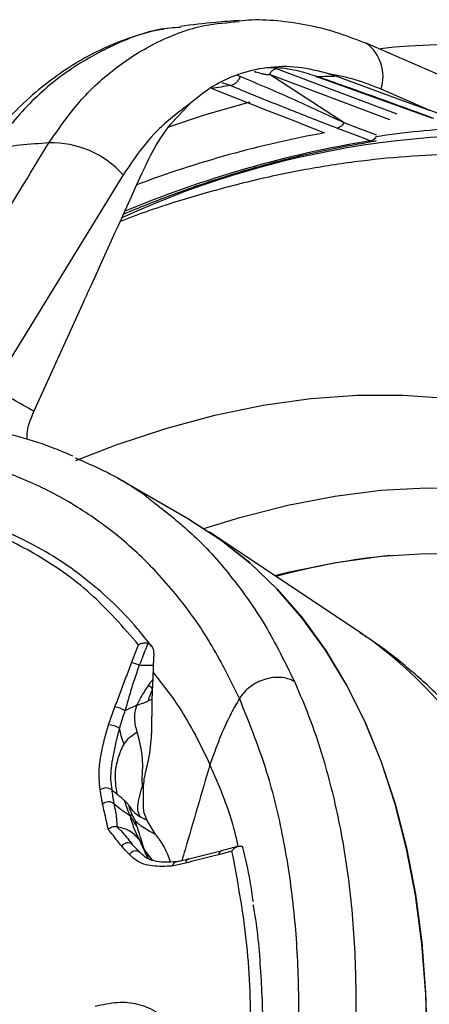
# Model space of a CAD drawing. Units: millimetres. Extents: x 69 to 1126, y 56 to 792.
# Drawn here: x 914 to 931, y 256 to 296 of the extents above; entities that cross this region are included whole.
import ezdxf

# ---------------------------------------------------------------- set-up
doc = ezdxf.new("R2010")
doc.units = ezdxf.units.MM

msp = doc.modelspace()

# ---------------------------------------------------------------- linework, layer by layer
at = {"color": 7, "linetype": 'Continuous', "lineweight": 25}
for p, q in [((920.547, 296.048), (920.437, 296.04)), ((931.295, 294.034), (928.15, 295.399)), ((927.244, 292.135), (924.181, 294.126)), ((924.181, 294.126), (929.102, 292.275)), ((924.476, 294.342), (924.345, 294.393)), ((929.417, 292.484), (924.476, 294.342)), ((926.626, 294.148), (926.94, 294.042)), ((922.238, 293.783), (922.601, 293.663)), ((922.989, 294.036), (922.84, 294.082)), ((926.069, 294.052), (930.822, 292.337)), ((930.733, 292.657), (928.763, 293.51)), ((931.831, 292.255), (930.733, 292.657)), ((925.403, 292.129), (926.443, 291.722)), ((918.191, 289.998), (912.836, 281.273)), ((916.589, 284.828), (914.535, 280.319)), ((920.874, 275.897), (917.957, 277.582)), ((927.909, 271.25), (921.732, 275.365)), ((918.537, 270.005), (918.829, 270.747)), ((919.456, 270.399), (919.429, 269.9)), ((919.429, 269.9), (919.408, 269.326)), ((919.372, 268.513), (919.373, 267.807)), ((917.589, 267.466), (917.856, 268.207)), ((919.374, 267.449), (919.373, 267.807)), ((919.026, 264.518), (919.035, 264.963)), ((919.524, 262.978), (919.183, 263.553)), ((919.413, 261.913), (919.06, 262.367)), ((922.653, 262.293), (922.096, 262.138)), ((919.167, 262.18), (919.228, 262.074)), ((920.383, 261.857), (920.389, 261.858)), ((920.754, 261.802), (920.205, 261.682))]:
    msp.add_line(p, q, dxfattribs=at)
at = {"color": 7, "linetype": 'Continuous', "lineweight": 25, "flags": 128}
for points in [[(926.94, 294.042), (929.377, 293.152), (930.733, 292.657)], [(925.403, 292.129), (924.12, 292.632), (921.815, 293.535)], [(923.38, 292.987), (921.52, 292.445), (920.007, 291.944)], [(928.59, 291.629), (927.85, 291.908), (927.244, 292.135)], [(926.963, 291.921), (927.735, 291.631), (928.341, 291.403)], [(928.489, 291.387), (928.535, 291.396), (928.576, 291.408)], [(916.26, 278.304), (917.909, 278.939), (919.943, 279.611), (921.953, 280.152), (923.934, 280.56), (925.88, 280.835), (927.786, 280.974), (929.649, 280.979), (931.462, 280.849), (933.222, 280.584), (934.924, 280.185), (936.564, 279.654), (938.137, 278.99), (939.64, 278.197), (941.069, 277.276), (942.42, 276.229), (943.69, 275.06), (944.875, 273.77), (945.973, 272.363), (946.981, 270.844), (947.841, 269.322)], [(921.506, 275.513), (922.979, 275.97), (924.937, 276.472), (926.864, 276.841), (928.756, 277.077), (930.608, 277.179), (932.415, 277.147), (934.171, 276.981), (935.874, 276.682), (937.517, 276.25), (939.097, 275.687), (940.61, 274.993), (942.051, 274.171), (943.418, 273.223), (944.706, 272.151), (945.912, 270.959), (947.033, 269.649), (948.066, 268.224), (949.008, 266.689), (949.178, 266.382)], [(929.782, 245.113), (929.807, 245.254), (930.172, 247.583), (930.433, 249.873), (930.591, 252.116), (930.643, 254.305), (930.591, 256.434), (930.433, 258.496), (930.172, 260.484), (929.807, 262.392), (929.34, 264.214), (928.772, 265.944), (928.105, 267.576), (927.341, 269.107), (926.482, 270.531), (925.532, 271.842), (924.493, 273.038), (923.368, 274.115), (922.161, 275.069), (920.876, 275.896), (920.874, 275.897)], [(920.874, 275.897), (920.929, 275.866), (922.204, 275.038), (923.401, 274.086), (924.517, 273.012), (925.549, 271.821), (926.492, 270.515), (927.345, 269.099), (928.105, 267.576), (928.768, 265.953), (929.334, 264.234), (929.8, 262.424), (930.165, 260.528), (930.427, 258.554), (930.587, 256.506), (930.643, 254.392), (930.595, 252.217), (930.444, 249.989), (930.19, 247.715), (929.833, 245.401)], [(924.396, 273.59), (925.014, 273.742), (926.912, 274.125), (928.774, 274.375), (930.597, 274.49), (932.374, 274.47), (934.102, 274.316), (935.775, 274.027), (937.389, 273.604), (938.94, 273.05), (940.423, 272.364), (941.833, 271.549), (943.168, 270.608), (944.424, 269.542), (945.596, 268.355), (946.683, 267.051), (947.681, 265.631), (948.586, 264.101), (949.398, 262.465), (950.113, 260.727), (950.729, 258.892), (951.157, 257.33)]]:
    msp.add_lwpolyline(points, dxfattribs=at)
at = {"color": 7, "linetype": 'Continuous', "lineweight": 25}
for centre, radius, start, end in [((927.139, 294.028), 1.704, 342.3008, 53.5708), ((931.713, 267.917), 27.418, 57.5517, 96.2453), ((927.608, 262.353), 31.696, 91.2077, 92.5752), ((928.146, 257.027), 37.053, 98.6057, 99.8379), ((934.311, 248.298), 44.131, 100.2693, 110.6636), ((933.708, 257.349), 34.602, 92.6699, 98.6086), ((916.948, 261.139), 30.224, 93.4042, 97.9001), ((915.288, 287.445), 3.867, 41.3328, 91.9962), ((933.699, 254.367), 37.28, 80.6267, 114.712), ((935.683, 246.833), 45.171, 99.3541, 112.7171), ((928.446, 291.67), 0.287, 248.5974, 278.6307), ((932.087, 245.133), 29.423, 95.7019, 105.0299), ((917.856, 256.618), 17.752, 24.9501, 55.5087), ((918.394, 268.957), 1.058, 64.0718, 82.2612), ((917.625, 266.98), 1.249, 59.0015, 79.3489), ((917.607, 266.695), 0.771, 55.4758, 91.3419), ((917.491, 264.492), 0.389, 52.9729, 126.8512), ((917.594, 263.938), 0.372, 53.4683, 130.3235), ((918.389, 262.336), 0.297, 52.4471, 148.3836), ((918.708, 262.014), 0.285, 51.2604, 151.352), ((922.293, 262.117), 0.199, 107.5722, 173.8569), ((920.425, 261.637), 0.224, 100.7782, 168.5206), ((920.948, 261.784), 0.195, 109.8853, 174.7799)]:
    msp.add_arc(centre, radius, start, end, dxfattribs=at)
msp.add_ellipse((684.845, 355.836), major_axis=(854.416, -466.903), ratio=0.046469, start_param=1.324099, end_param=1.326162, dxfattribs=at)
for points, knots in [([(915.153, 291.309), (915.522, 291.845), (916.317, 292.998), (917.826, 294.415), (919.593, 295.506), (921.326, 296.16), (922.473, 296.246), (922.95, 296.282)], [0, 0, 0, 0, 0.18861, 0.405609, 0.628826, 0.845821, 1, 1, 1, 1]), ([(922.948, 296.325), (922.629, 296.304), (921.827, 296.249), (921.026, 296.147), (920.543, 296.085)], [0, 0, 0, 0, 0.397461, 1, 1, 1, 1]), ([(928.144, 295.382), (927.783, 295.527), (927.034, 295.829), (925.866, 296.132), (924.663, 296.313), (923.687, 296.372), (923.121, 296.322), (922.951, 296.306)], [0, 0, 0, 0, 0.214037, 0.444971, 0.674662, 0.902305, 1, 1, 1, 1]), ([(919.879, 295.972), (919.796, 295.96), (919.33, 295.892), (918.502, 295.64), (917.411, 295.214), (916.357, 294.657), (915.335, 293.982), (914.352, 293.187), (913.424, 292.273), (912.72, 291.478), (912.357, 290.961), (912.255, 290.816)], [0, 0, 0, 0, 0.028084, 0.156543, 0.283477, 0.411544, 0.542159, 0.675171, 0.810214, 0.946748, 1, 1, 1, 1]), ([(920.437, 296.04), (920.289, 296.031), (919.467, 295.985), (917.98, 295.451), (916.078, 294.432), (914.298, 292.976), (913.3, 291.715), (912.794, 291.076)], [0, 0, 0, 0, 0.051434, 0.285261, 0.525913, 0.759582, 1, 1, 1, 1]), ([(926.626, 294.148), (926.205, 294.253), (925.35, 294.466), (924.079, 294.435), (922.856, 294.141), (921.801, 293.63), (921.199, 293.137), (920.937, 292.923)], [0, 0, 0, 0, 0.206285, 0.418556, 0.62465, 0.83672, 1, 1, 1, 1]), ([(923.563, 294.245), (923.577, 294.24), (923.677, 294.207), (923.825, 294.164), (923.988, 294.128), (924.074, 294.114), (924.122, 294.113), (924.148, 294.115), (924.166, 294.118), (924.176, 294.123), (924.181, 294.126)], [0, 0, 0, 0, 0.071911, 0.520222, 0.747801, 0.864144, 0.925109, 0.957516, 0.975504, 1, 1, 1, 1]), ([(926.184, 294.017), (925.92, 294.099), (925.356, 294.275), (924.645, 294.399), (924.205, 294.389), (924.062, 294.386)], [0, 0, 0, 0, 0.372074, 0.795129, 1, 1, 1, 1]), ([(928.763, 293.51), (928.411, 293.651), (927.704, 293.933), (926.987, 294.076), (926.626, 294.148)], [0, 0, 0, 0, 0.497328, 1, 1, 1, 1]), ([(922.989, 294.036), (922.967, 293.987), (922.924, 293.891), (922.827, 293.774), (922.715, 293.69), (922.639, 293.672), (922.601, 293.663)], [0, 0, 0, 0, 0.250064, 0.5, 0.749936, 1, 1, 1, 1]), ([(927.244, 292.135), (926.533, 292.468), (925.11, 293.135), (923.697, 293.735), (922.989, 294.036)], [0, 0, 0, 0, 0.499016, 1, 1, 1, 1]), ([(926.071, 294.057), (926.079, 294.049), (926.109, 294.017), (926.152, 294.017), (926.184, 294.017)], [0, 0, 0, 0, 0.268265, 1, 1, 1, 1]), ([(930.925, 292.313), (930.053, 292.632), (928.497, 293.202), (926.891, 293.768), (926.184, 294.017)], [0, 0, 0, 0, 0.55999, 1, 1, 1, 1]), ([(922.601, 293.663), (923.398, 293.335), (924.821, 292.751), (926.309, 292.175), (926.963, 291.921)], [0, 0, 0, 0, 0.560011, 1, 1, 1, 1]), ([(920.937, 292.923), (920.62, 292.69), (919.984, 292.221), (919.045, 291.26), (918.498, 290.451), (918.191, 289.998)], [0, 0, 0, 0, 0.302779, 0.609401, 1, 1, 1, 1]), ([(919.105, 290.365), (919.168, 290.499), (919.434, 291.06), (920.003, 291.981), (920.622, 292.606), (920.937, 292.923)], [0, 0, 0, 0, 0.133459, 0.560882, 1, 1, 1, 1]), ([(927.244, 292.135), (927.223, 292.107), (927.182, 292.051), (927.111, 291.987), (927.037, 291.94), (926.988, 291.927), (926.963, 291.921)], [0, 0, 0, 0, 0.249925, 0.5, 0.750075, 1, 1, 1, 1]), ([(908.472, 280.393), (909.106, 281.431), (911.33, 285.071), (913.559, 288.708), (915.153, 291.309)], [0, 0, 0, 0, 0.285009, 1, 1, 1, 1]), ([(918.211, 288.399), (918.844, 288.657), (920.186, 289.204), (922.217, 289.9), (924.303, 290.514), (926.4, 291.026), (927.782, 291.264), (928.489, 291.387)], [0, 0, 0, 0, 0.18063, 0.382977, 0.585347, 0.787753, 1, 1, 1, 1]), ([(928.341, 291.403), (928.366, 291.409), (928.415, 291.421), (928.489, 291.47), (928.538, 291.51), (928.56, 291.538), (928.561, 291.539)], [0, 0, 0, 0, 0.335487, 0.659937, 0.988451, 1, 1, 1, 1]), ([(941.98, 289.335), (941.937, 289.351), (941.295, 289.586), (940.006, 289.928), (938.111, 290.353), (936.162, 290.643), (934.168, 290.815), (932.13, 290.863), (930.053, 290.787), (927.938, 290.586), (925.792, 290.26), (923.618, 289.81), (921.421, 289.229), (919.57, 288.66), (918.452, 288.239), (918.074, 288.096)], [0, 0, 0, 0, 0.00602, 0.089442, 0.173249, 0.257555, 0.342448, 0.42799, 0.51421, 0.601103, 0.688638, 0.776759, 0.865392, 0.954452, 1, 1, 1, 1]), ([(916.589, 284.828), (916.69, 285.05), (917.528, 286.896), (918.367, 288.741), (919.105, 290.365)], [0, 0, 0, 0, 0.120144, 1, 1, 1, 1]), ([(914.535, 280.319), (914.398, 279.994), (914.219, 279.568), (914.247, 279.24), (914.253, 279.163)], [0, 0, 0, 0, 0.765851, 1, 1, 1, 1]), ([(916.131, 278.477), (915.893, 278.582), (915.197, 278.889), (913.978, 279.274), (912.481, 279.622), (911.422, 279.809), (910.854, 279.847), (910.815, 279.849)], [0, 0, 0, 0, 0.144176, 0.421898, 0.700173, 0.97932, 1, 1, 1, 1]), ([(922.96, 268.548), (922.601, 269.278), (921.882, 270.738), (920.539, 272.661), (919.002, 274.368), (917.274, 275.811), (915.39, 276.979), (913.347, 277.881), (911.139, 278.513), (909.056, 278.804), (907.184, 278.867), (906.094, 278.786), (905.548, 278.745)], [0, 0, 0, 0, 0.105734, 0.211469, 0.320219, 0.428971, 0.534877, 0.640783, 0.749681, 0.858571, 0.929164, 1, 1, 1, 1]), ([(916.232, 278.415), (916.67, 278.222), (917.722, 277.759), (918.811, 277.12), (919.414, 276.613), (919.503, 276.539)], [0, 0, 0, 0, 0.37826, 0.908384, 1, 1, 1, 1]), ([(919.363, 270.677), (919.169, 270.929), (918.679, 271.564), (917.804, 272.466), (916.753, 273.394), (915.627, 274.207), (914.433, 274.909), (913.174, 275.497), (911.852, 275.962), (910.721, 276.269), (910.014, 276.375), (909.785, 276.41)], [0, 0, 0, 0, 0.080593, 0.203453, 0.326282, 0.449104, 0.571951, 0.694863, 0.817873, 0.941022, 1, 1, 1, 1]), ([(919.503, 276.539), (920.014, 276.141), (921.126, 275.274), (922.628, 273.595), (924.054, 271.592), (924.826, 270.029), (925.211, 269.247)], [0, 0, 0, 0, 0.217135, 0.473132, 0.736566, 1, 1, 1, 1]), ([(918.829, 270.747), (918.191, 271.477), (916.907, 272.945), (914.66, 274.503), (912.27, 275.642), (910.569, 276.026), (909.714, 276.22)], [0, 0, 0, 0, 0.261526, 0.526492, 0.761995, 1, 1, 1, 1]), ([(936.108, 261.686), (935.93, 262.038), (935.471, 262.953), (934.636, 264.361), (933.587, 265.879), (932.446, 267.288), (931.224, 268.586), (929.919, 269.763), (928.813, 270.647), (928.117, 271.096), (927.907, 271.231)], [0, 0, 0, 0, 0.091988, 0.23855, 0.383192, 0.525473, 0.665624, 0.803954, 0.940822, 1, 1, 1, 1]), ([(919.207, 270.802), (919.174, 270.807), (919.109, 270.818), (919.003, 270.81), (918.908, 270.786), (918.853, 270.761), (918.83, 270.748), (918.829, 270.747)], [0, 0, 0, 0, 0.246251, 0.49144, 0.765285, 0.991085, 1, 1, 1, 1]), ([(919.207, 270.802), (919.087, 270.505), (918.968, 270.208), (918.857, 269.909), (918.857, 269.908)], [0, 0, 0, 0, 0.999939, 1, 1, 1, 1]), ([(919.456, 270.399), (919.454, 270.451), (919.451, 270.549), (919.388, 270.679), (919.302, 270.768), (919.235, 270.792), (919.207, 270.802)], [0, 0, 0, 0, 0.295206, 0.56525, 0.823665, 1, 1, 1, 1]), ([(917.856, 268.207), (917.936, 268.406), (918.094, 268.804), (918.31, 269.404), (918.461, 269.804), (918.537, 270.005)], [0, 0, 0, 0, 0.332381, 0.664578, 1, 1, 1, 1]), ([(918.857, 269.908), (918.857, 269.908), (918.783, 269.708), (918.641, 269.305), (918.448, 268.689), (918.338, 268.261), (918.269, 268.05), (918.269, 268.05)], [0, 0, 0, 0, 0.00003, 0.330286, 0.66175, 0.99997, 1, 1, 1, 1]), ([(919.429, 269.9), (919.313, 269.897), (919.123, 269.891), (918.932, 269.904), (918.857, 269.908)], [0, 0, 0, 0, 0.607283, 1, 1, 1, 1]), ([(919.418, 269.613), (919.791, 269.147), (920.687, 268.027), (921.359, 266.647), (921.751, 265.841)], [0, 0, 0, 0, 0.415498, 1, 1, 1, 1]), ([(919.216, 269.066), (919.251, 269.115), (919.314, 269.202), (919.379, 269.288), (919.408, 269.326)], [0, 0, 0, 0, 0.555898, 1, 1, 1, 1]), ([(919.408, 269.326), (919.405, 269.257), (919.399, 269.134), (919.392, 269.012), (919.39, 268.958)], [0, 0, 0, 0, 0.559971, 1, 1, 1, 1]), ([(925.211, 269.247), (925.438, 268.715), (925.893, 267.648), (926.544, 265.645), (927.13, 263.218), (927.562, 260.281), (927.757, 257.15), (927.702, 253.801), (927.403, 250.28), (926.979, 247.817), (926.766, 246.58)], [0, 0, 0, 0, 0.088745, 0.177765, 0.310354, 0.442942, 0.579375, 0.715808, 0.85734, 1, 1, 1, 1]), ([(919.216, 269.066), (919.113, 268.916), (918.939, 268.665), (918.811, 268.382), (918.759, 268.269)], [0, 0, 0, 0, 0.598932, 1, 1, 1, 1]), ([(919.39, 268.958), (919.365, 268.984), (919.33, 269.021), (919.269, 269.058), (919.235, 269.063), (919.216, 269.066)], [0, 0, 0, 0, 0.498886, 0.729837, 1, 1, 1, 1]), ([(919.227, 268.446), (919.252, 268.533), (919.294, 268.684), (919.359, 268.825), (919.386, 268.885)], [0, 0, 0, 0, 0.57934, 1, 1, 1, 1]), ([(919.386, 268.885), (919.383, 268.815), (919.377, 268.691), (919.374, 268.567), (919.372, 268.513)], [0, 0, 0, 0, 0.560001, 1, 1, 1, 1]), ([(919.39, 268.958), (919.389, 268.944), (919.388, 268.92), (919.386, 268.896), (919.386, 268.885)], [0, 0, 0, 0, 0.56, 1, 1, 1, 1]), ([(918.759, 268.269), (918.842, 268.299), (918.996, 268.354), (919.154, 268.417), (919.227, 268.446)], [0, 0, 0, 0, 0.536573, 1, 1, 1, 1]), ([(919.372, 268.513), (919.345, 268.5), (919.297, 268.477), (919.248, 268.456), (919.227, 268.446)], [0, 0, 0, 0, 0.570446, 1, 1, 1, 1]), ([(922.96, 268.548), (922.846, 268.35), (922.336, 267.466), (922.007, 266.551), (921.751, 265.841)], [0, 0, 0, 0, 0.224473, 1, 1, 1, 1]), ([(922.93, 240.322), (923.25, 241.463), (923.89, 243.745), (924.596, 247.139), (925.101, 250.493), (925.374, 253.75), (925.415, 256.861), (925.234, 259.839), (924.818, 262.683), (924.122, 265.666), (923.38, 267.507), (922.96, 268.548)], [0, 0, 0, 0, 0.105845, 0.211697, 0.32077, 0.429847, 0.53552, 0.641193, 0.74982, 0.858445, 1, 1, 1, 1]), ([(918.269, 268.05), (918.269, 268.05), (918.206, 267.862), (918.123, 267.622), (918.058, 267.383), (918.044, 267.33), (918.044, 267.33)], [0, 0, 0, 0, 0.000078, 0.780158, 0.999922, 1, 1, 1, 1]), ([(918.759, 268.269), (918.664, 268.227), (918.494, 268.153), (918.337, 268.082), (918.269, 268.05)], [0, 0, 0, 0, 0.563178, 1, 1, 1, 1]), ([(918.769, 267.167), (918.723, 267.35), (918.658, 267.61), (918.67, 267.996), (918.728, 268.173), (918.759, 268.269)], [0, 0, 0, 0, 0.522022, 0.742204, 1, 1, 1, 1]), ([(954.307, 267.329), (954.305, 266.947), (954.3, 265.836), (954.236, 263.935), (954.091, 261.608), (953.869, 259.209), (953.571, 256.745), (953.193, 254.22), (952.736, 251.64), (952.199, 249.011), (951.582, 246.338), (950.883, 243.626), (950.104, 240.883), (949.245, 238.113), (948.307, 235.322), (947.291, 232.517), (946.198, 229.703), (945.03, 226.886), (943.789, 224.073), (942.476, 221.268), (941.094, 218.479), (939.646, 215.709), (938.135, 212.966), (936.562, 210.254), (934.932, 207.579), (933.248, 204.947), (931.513, 202.363), (929.73, 199.831), (927.905, 197.357), (926.041, 194.946), (924.142, 192.601), (922.212, 190.328), (920.256, 188.13), (918.279, 186.011), (916.285, 183.976), (914.279, 182.027), (912.267, 180.169), (910.253, 178.402), (908.243, 176.731), (906.241, 175.157), (904.254, 173.683), (902.287, 172.309), (900.345, 171.037), (898.434, 169.867), (896.559, 168.8), (894.725, 167.836), (892.938, 166.972), (891.203, 166.209), (889.524, 165.543), (887.906, 164.974), (886.354, 164.498), (884.872, 164.11), (883.462, 163.809), (882.128, 163.588), (880.871, 163.443), (879.692, 163.369), (878.59, 163.361), (877.563, 163.413), (876.606, 163.522), (875.712, 163.686), (874.87, 163.906), (874.083, 164.173), (873.611, 164.396), (873.375, 164.508)], [0, 0, 0, 0, 0.00833, 0.024232, 0.040178, 0.056176, 0.072229, 0.088336, 0.104497, 0.12071, 0.136975, 0.153287, 0.169644, 0.186043, 0.20248, 0.218953, 0.235456, 0.251987, 0.268542, 0.285117, 0.301707, 0.318309, 0.334919, 0.351534, 0.368148, 0.384757, 0.401357, 0.417944, 0.434515, 0.451064, 0.467589, 0.484085, 0.500549, 0.516977, 0.533365, 0.54971, 0.566009, 0.582258, 0.598455, 0.614598, 0.630686, 0.646716, 0.66269, 0.678608, 0.694474, 0.71029, 0.726064, 0.741805, 0.757525, 0.773239, 0.788962, 0.804718, 0.820539, 0.836464, 0.852545, 0.868848, 0.885458, 0.902488, 0.920091, 0.938477, 0.957955, 0.978987, 1, 1, 1, 1]), ([(917.258, 264.803), (917.239, 264.956), (917.201, 265.259), (917.213, 265.768), (917.331, 266.505), (917.485, 267.081), (917.589, 267.466)], [0, 0, 0, 0, 0.195542, 0.386986, 0.591138, 1, 1, 1, 1]), ([(918.044, 267.33), (918.044, 267.33), (917.941, 266.951), (917.812, 266.395), (917.69, 265.701), (917.672, 265.232), (917.705, 264.949), (917.725, 264.803), (917.725, 264.803)], [0, 0, 0, 0, 0.00002, 0.415699, 0.617889, 0.802929, 0.99998, 1, 1, 1, 1]), ([(918.231, 266.683), (918.191, 266.794), (918.119, 267.001), (918.067, 267.226), (918.044, 267.33)], [0, 0, 0, 0, 0.539104, 1, 1, 1, 1]), ([(918.231, 266.683), (918.308, 266.784), (918.452, 266.973), (918.668, 267.106), (918.769, 267.167)], [0, 0, 0, 0, 0.534591, 1, 1, 1, 1]), ([(918.991, 264.961), (918.984, 265.029), (918.965, 265.2), (918.986, 265.46), (919.004, 265.853), (918.964, 266.432), (918.837, 266.911), (918.769, 267.167)], [0, 0, 0, 0, 0.08867, 0.226263, 0.412227, 0.685343, 1, 1, 1, 1]), ([(919.078, 265.34), (919.101, 265.445), (919.151, 265.672), (919.224, 265.984), (919.298, 266.371), (919.355, 266.846), (919.367, 267.244), (919.374, 267.449)], [0, 0, 0, 0, 0.15978, 0.346947, 0.489963, 0.737658, 1, 1, 1, 1]), ([(917.951, 264.616), (917.903, 264.922), (917.845, 265.288), (917.906, 265.738), (917.958, 265.99), (918.052, 266.316), (918.169, 266.557), (918.231, 266.683)], [0, 0, 0, 0, 0.449238, 0.539313, 0.631772, 0.807238, 1, 1, 1, 1]), ([(921.751, 265.841), (921.409, 264.677), (921.022, 263.362), (920.643, 262.046), (920.6, 261.894)], [0, 0, 0, 0, 0.884427, 1, 1, 1, 1]), ([(922.912, 262.492), (922.854, 262.74), (922.574, 263.952), (922.116, 265.004), (921.751, 265.841)], [0, 0, 0, 0, 0.204558, 1, 1, 1, 1]), ([(919.035, 264.963), (919.045, 265.089), (919.056, 265.22), (919.077, 265.336), (919.078, 265.34)], [0, 0, 0, 0, 0.970094, 1, 1, 1, 1]), ([(917.353, 264.222), (917.343, 264.275), (917.322, 264.38), (917.29, 264.574), (917.27, 264.716), (917.258, 264.803)], [0, 0, 0, 0, 0.277598, 0.555077, 1, 1, 1, 1]), ([(917.725, 264.803), (917.725, 264.803), (917.737, 264.716), (917.757, 264.577), (917.788, 264.389), (917.806, 264.287), (917.816, 264.238), (917.816, 264.238)], [0, 0, 0, 0, 0.000078, 0.44722, 0.724158, 0.999922, 1, 1, 1, 1]), ([(917.951, 264.616), (917.911, 264.65), (917.84, 264.709), (917.76, 264.774), (917.725, 264.803)], [0, 0, 0, 0, 0.564212, 1, 1, 1, 1]), ([(918.893, 263.701), (918.849, 263.786), (918.763, 263.952), (918.814, 264.294), (918.872, 264.563), (918.925, 264.776), (918.971, 264.906), (918.991, 264.961)], [0, 0, 0, 0, 0.271237, 0.529592, 0.700357, 0.8731, 1, 1, 1, 1]), ([(918.991, 264.961), (918.997, 264.962), (919.011, 264.963), (919.026, 264.963), (919.035, 264.963)], [0, 0, 0, 0, 0.411443, 1, 1, 1, 1]), ([(918.262, 264.351), (918.216, 264.392), (918.136, 264.462), (918.006, 264.57), (917.951, 264.616)], [0, 0, 0, 0, 0.576761, 1, 1, 1, 1]), ([(918.492, 263.726), (918.462, 263.794), (918.408, 263.917), (918.328, 264.124), (918.287, 264.267), (918.262, 264.351)], [0, 0, 0, 0, 0.332329, 0.604975, 1, 1, 1, 1]), ([(918.425, 264.178), (918.401, 264.21), (918.357, 264.266), (918.291, 264.325), (918.262, 264.351)], [0, 0, 0, 0, 0.554343, 1, 1, 1, 1]), ([(919.032, 264.044), (919.03, 264.095), (919.023, 264.254), (919.025, 264.411), (919.026, 264.518)], [0, 0, 0, 0, 0.321377, 1, 1, 1, 1]), ([(917.581, 263.184), (917.579, 263.196), (917.555, 263.322), (917.507, 263.56), (917.427, 263.889), (917.378, 264.111), (917.353, 264.222)], [0, 0, 0, 0, 0.033951, 0.355965, 0.677956, 1, 1, 1, 1]), ([(917.816, 264.238), (917.816, 264.238), (917.836, 264.129), (917.88, 263.917), (917.928, 263.611), (917.932, 263.404), (917.929, 263.298), (917.929, 263.298)], [0, 0, 0, 0, 0.000042, 0.326423, 0.663645, 0.999958, 1, 1, 1, 1]), ([(918.492, 263.726), (918.457, 263.752), (918.393, 263.798), (918.268, 263.882), (918.084, 264.008), (917.926, 264.143), (917.816, 264.238)], [0, 0, 0, 0, 0.226947, 0.413596, 0.590267, 1, 1, 1, 1]), ([(918.425, 264.178), (918.449, 264.142), (918.492, 264.077), (918.604, 263.908), (918.79, 263.774), (918.893, 263.701)], [0, 0, 0, 0, 0.363402, 0.648324, 1, 1, 1, 1]), ([(918.551, 263.815), (918.524, 263.881), (918.474, 264.001), (918.44, 264.123), (918.425, 264.178)], [0, 0, 0, 0, 0.54363, 1, 1, 1, 1]), ([(919.183, 263.553), (919.142, 263.635), (919.09, 263.737), (919.047, 263.908), (919.037, 263.984), (919.033, 264.03), (919.032, 264.044)], [0, 0, 0, 0, 0.622993, 0.777067, 0.934284, 1, 1, 1, 1]), ([(918.551, 263.815), (918.539, 263.814), (918.522, 263.812), (918.51, 263.768), (918.498, 263.741), (918.492, 263.726)], [0, 0, 0, 0, 0.495027, 0.724729, 1, 1, 1, 1]), ([(918.861, 262.758), (918.781, 262.921), (918.676, 263.134), (918.585, 263.398), (918.534, 263.563), (918.507, 263.668), (918.492, 263.726)], [0, 0, 0, 0, 0.491715, 0.637713, 0.798271, 1, 1, 1, 1]), ([(918.771, 263.291), (918.726, 263.359), (918.661, 263.457), (918.57, 263.606), (918.52, 263.683), (918.492, 263.726)], [0, 0, 0, 0, 0.492144, 0.713484, 1, 1, 1, 1]), ([(918.695, 263.536), (918.669, 263.582), (918.617, 263.671), (918.573, 263.768), (918.551, 263.815)], [0, 0, 0, 0, 0.514935, 1, 1, 1, 1]), ([(918.771, 263.291), (918.751, 263.352), (918.724, 263.433), (918.703, 263.505), (918.697, 263.527), (918.695, 263.536)], [0, 0, 0, 0, 0.658363, 0.863831, 1, 1, 1, 1]), ([(919.524, 262.978), (919.316, 263.088), (919.059, 263.224), (918.825, 263.412), (918.744, 263.488), (918.71, 263.521), (918.695, 263.536)], [0, 0, 0, 0, 0.601847, 0.742228, 0.882563, 1, 1, 1, 1]), ([(919.183, 263.553), (919.127, 263.579), (919.027, 263.625), (918.934, 263.678), (918.893, 263.701)], [0, 0, 0, 0, 0.566046, 1, 1, 1, 1]), ([(917.581, 263.184), (917.582, 263.186), (917.602, 263.206), (917.651, 263.247), (917.739, 263.289), (917.838, 263.311), (917.899, 263.302), (917.929, 263.298)], [0, 0, 0, 0, 0.014108, 0.231386, 0.489765, 0.744818, 1, 1, 1, 1]), ([(918.136, 262.491), (918.077, 262.566), (917.958, 262.715), (917.779, 262.954), (917.649, 263.105), (917.581, 263.184)], [0, 0, 0, 0, 0.322045, 0.644038, 1, 1, 1, 1]), ([(917.929, 263.298), (917.929, 263.298), (918.014, 263.222), (918.178, 263.059), (918.383, 262.805), (918.507, 262.645), (918.57, 262.571), (918.57, 262.571)], [0, 0, 0, 0, 0.000042, 0.336355, 0.673577, 0.999958, 1, 1, 1, 1]), ([(918.861, 262.758), (918.736, 262.895), (918.499, 263.154), (918.112, 263.252), (917.929, 263.298)], [0, 0, 0, 0, 0.529091, 1, 1, 1, 1]), ([(919.046, 262.411), (919.008, 262.534), (918.943, 262.745), (918.848, 263.049), (918.799, 263.202), (918.771, 263.291)], [0, 0, 0, 0, 0.364657, 0.629009, 1, 1, 1, 1]), ([(918.967, 262.571), (918.965, 262.576), (918.936, 262.641), (918.897, 262.702), (918.861, 262.758)], [0, 0, 0, 0, 0.07903, 1, 1, 1, 1]), ([(918.861, 262.758), (918.927, 262.601), (919.006, 262.41), (919.13, 262.155), (919.183, 262.054), (919.218, 261.988)], [0, 0, 0, 0, 0.608136, 0.739546, 1, 1, 1, 1]), ([(920.14, 261.852), (920.101, 261.953), (920.016, 262.171), (919.875, 262.476), (919.707, 262.744), (919.587, 262.898), (919.524, 262.978)], [0, 0, 0, 0, 0.220476, 0.476214, 0.724997, 1, 1, 1, 1]), ([(918.458, 262.15), (918.427, 262.18), (918.366, 262.241), (918.257, 262.352), (918.182, 262.438), (918.136, 262.491)], [0, 0, 0, 0, 0.277547, 0.555025, 1, 1, 1, 1]), ([(918.57, 262.571), (918.57, 262.571), (918.615, 262.517), (918.69, 262.433), (918.796, 262.324), (918.856, 262.265), (918.886, 262.236), (918.886, 262.236)], [0, 0, 0, 0, 0.000078, 0.442722, 0.720532, 0.999922, 1, 1, 1, 1]), ([(918.857, 262.265), (918.85, 262.272), (918.751, 262.38), (918.657, 262.479), (918.57, 262.571)], [0, 0, 0, 0, 0.06702, 1, 1, 1, 1]), ([(920.389, 261.86), (920.217, 261.849), (919.892, 261.828), (919.461, 261.878), (919.159, 261.99), (918.982, 262.144), (918.876, 262.246), (918.861, 262.261)], [0, 0, 0, 0, 0.279231, 0.526608, 0.750045, 0.964546, 1, 1, 1, 1]), ([(919.182, 262.158), (919.143, 262.227), (919.067, 262.363), (919, 262.504), (918.966, 262.573)], [0, 0, 0, 0, 0.504974, 1, 1, 1, 1]), ([(922.234, 262.307), (922.22, 262.303), (921.77, 262.188), (921.32, 262.073), (920.883, 261.962)], [0, 0, 0, 0, 0.031425, 1, 1, 1, 1]), ([(922.88, 262.489), (922.856, 262.482), (922.639, 262.414), (922.424, 262.358), (922.233, 262.308)], [0, 0, 0, 0, 0.110859, 1, 1, 1, 1]), ([(922.653, 262.293), (922.654, 262.294), (922.67, 262.322), (922.711, 262.379), (922.786, 262.447), (922.875, 262.494), (922.933, 262.498), (922.963, 262.5)], [0, 0, 0, 0, 0.008915, 0.234715, 0.50856, 0.753749, 1, 1, 1, 1]), ([(922.781, 247.334), (922.963, 248.611), (923.33, 251.178), (923.478, 254.978), (923.321, 258.753), (922.877, 261.108), (922.653, 262.293)], [0, 0, 0, 0, 0.235503, 0.473508, 0.735033, 1, 1, 1, 1]), ([(922.963, 262.5), (922.989, 262.497), (923.043, 262.492), (923.089, 262.475), (923.112, 262.46), (923.108, 262.451), (923.107, 262.45)], [0, 0, 0, 0, 0.308227, 0.615114, 0.958087, 1, 1, 1, 1]), ([(923.528, 260.211), (923.488, 260.496), (923.378, 261.267), (923.208, 261.992), (923.101, 262.449)], [0, 0, 0, 0, 0.368737, 1, 1, 1, 1]), ([(920.205, 261.682), (919.93, 261.668), (919.4, 261.643), (918.808, 261.82), (918.549, 262.065), (918.458, 262.15)], [0, 0, 0, 0, 0.414716, 0.795824, 1, 1, 1, 1]), ([(920.885, 261.973), (920.784, 261.942), (920.609, 261.886), (920.45, 261.868), (920.382, 261.861)], [0, 0, 0, 0, 0.57388, 1, 1, 1, 1]), ([(922.096, 262.138), (921.947, 262.102), (921.65, 262.028), (921.206, 261.931), (920.905, 261.845), (920.754, 261.802)], [0, 0, 0, 0, 0.332265, 0.66454, 1, 1, 1, 1]), ([(923.511, 260.11), (923.521, 260.059), (923.689, 259.19), (923.84, 257.369), (923.924, 255.339), (923.901, 253.253), (923.784, 250.707), (923.431, 248.29), (923.222, 246.86)], [0, 0, 0, 0, 0.013362, 0.224524, 0.435353, 0.487625, 0.696869, 1, 1, 1, 1]), ([(917.047, 255.939), (917.353, 256.007), (917.966, 256.143), (918.833, 256.063), (919.598, 255.714), (920.177, 255.274), (920.51, 254.746), (920.788, 253.853), (920.984, 252.788), (921.058, 251.596), (920.776, 250.633), (920.39, 249.915), (920.067, 249.338), (919.835, 249.088), (919.634, 248.946), (919.427, 248.883), (919.002, 248.98), (918.358, 249.198), (917.663, 249.114), (917.317, 249.072)], [0, 0, 0, 0, 0.076999, 0.153918, 0.238624, 0.323479, 0.365448, 0.407714, 0.552201, 0.616477, 0.660573, 0.727722, 0.754781, 0.771682, 0.787299, 0.802935, 0.821544, 0.910953, 1, 1, 1, 1])]:
    msp.add_open_spline(points, degree=3, knots=knots, dxfattribs=at)
for points in [[(924.476, 294.342), (924.45, 294.337), (924.399, 294.327), (924.321, 294.281), (924.246, 294.215), (924.203, 294.156), (924.181, 294.126)], [(925.211, 269.247), (925.126, 269.288), (924.955, 269.371), (924.647, 269.421), (924.322, 269.412), (923.991, 269.34), (923.673, 269.21), (923.385, 269.028), (923.135, 268.806), (923.018, 268.634), (922.96, 268.548)]]:
    msp.add_open_spline(points, degree=3, dxfattribs=at)

doc.saveas('drawing.dxf')
